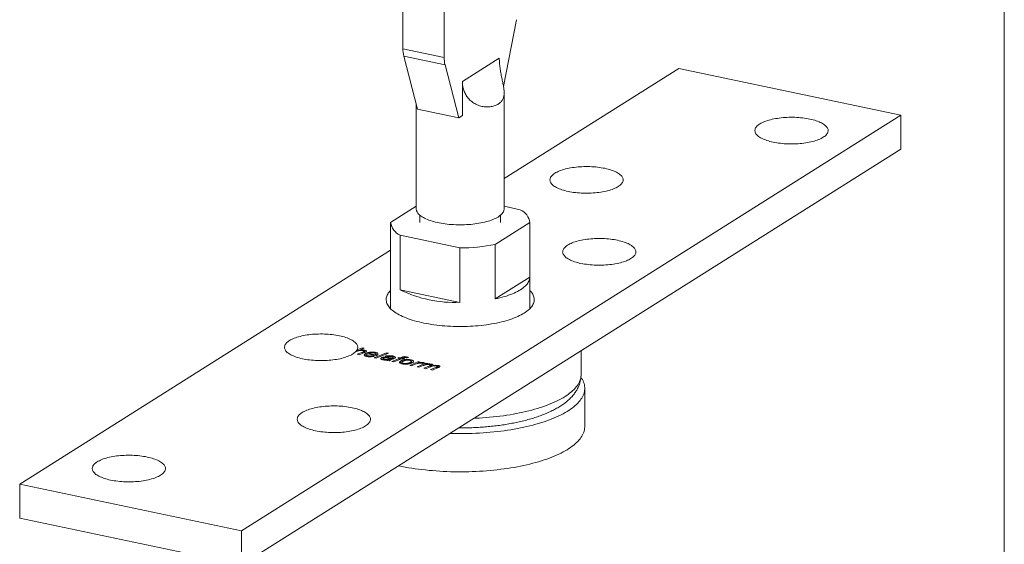
# Model space of a CAD drawing. Units: millimetres. Extents: x 10 to 410, y 10 to 287.
# Drawn here: x 276 to 410, y 104 to 176 of the extents above; entities that cross this region are included whole.
import ezdxf

# ---------------------------------------------------------------- set-up
doc = ezdxf.new("R2010")
doc.units = ezdxf.units.MM

msp = doc.modelspace()

# ---------------------------------------------------------------- linework, layer by layer
at = {"color": 7, "linetype": 'Continuous', "lineweight": 15}
for p, q in [((410, 287), (410, 10)), ((327.88, 202.19), (327.88, 171.82)), ((333.51, 201), (333.51, 170.64)), ((341.61, 166.7), (343.4, 175.8)), ((327.88, 171.82), (333.51, 170.64)), ((333.63, 169.64), (328, 170.82)), ((328, 170.82), (329.88, 163.58)), ((333.63, 169.64), (335.51, 162.4)), ((335.99, 167.36), (341.03, 170.54)), ((365.54, 169.15), (341.7, 154.11)), ((395.85, 162.78), (365.54, 169.15)), ((335.99, 162.7), (335.99, 167.36)), ((341.7, 149.98), (341.7, 165.85)), ((329.7, 164.29), (329.7, 149.98)), ((305.85, 106.04), (395.85, 162.78)), ((332.7, 162.99), (329.88, 163.58)), ((335.51, 162.4), (332.7, 162.99)), ((335.51, 162.4), (335.99, 162.7)), ((395.85, 162.78), (395.85, 158.12)), ((305.85, 101.38), (395.85, 158.12)), ((329.7, 150.34), (326.2, 148.13)), ((343.9, 149.86), (341.7, 150.32)), ((326.2, 148.12), (326.2, 136.34)), ((330.2, 149.11), (330.2, 148.12)), ((345.2, 148.1), (340.49, 145.13)), ((341.2, 148.12), (341.2, 149.11)), ((345.2, 136.34), (345.2, 148.12)), ((345.2, 148.1), (345.2, 140.65)), ((327.49, 146.37), (327.49, 138.92)), ((335.65, 144.66), (327.49, 146.37)), ((326.2, 144.34), (275.54, 112.41)), ((335.65, 144.66), (335.65, 137.21)), ((340.49, 145.13), (340.49, 137.68)), ((345.2, 140.65), (340.49, 137.68)), ((335.65, 137.21), (327.49, 138.92)), ((321.44, 130.5), (321.61, 130.73)), ((321.61, 130.73), (322.31, 131.02)), ((321.64, 130.13), (322.37, 130.43)), ((322.58, 130.97), (321.94, 130.7)), ((321.94, 130.64), (321.94, 130.7)), ((322.31, 131.02), (322.58, 130.97)), ((322.31, 130.86), (322.31, 131.02)), ((322.56, 130.34), (322.56, 130.52)), ((322.58, 130.36), (322.58, 130.55)), ((322.63, 130.38), (322.63, 130.69)), ((352.2, 127.35), (352.2, 130.6)), ((321.91, 130.07), (321.64, 130.13)), ((322.62, 130.37), (321.91, 130.07)), ((322.72, 129.91), (322.72, 130.2)), ((322.9, 130.03), (322.9, 129.85)), ((324.2, 129.94), (323.05, 130.17)), ((323.09, 129.81), (323.09, 129.91)), ((323.21, 130.24), (324.08, 130.06)), ((323.21, 130.14), (323.21, 130.24)), ((323.76, 129.94), (324.01, 129.88)), ((323.76, 129.82), (323.76, 129.94)), ((323.96, 129.63), (325.62, 130.33)), ((324.23, 129.58), (323.96, 129.63)), ((324.08, 129.96), (324.08, 130.06)), ((324.1, 130.27), (324.1, 130.38)), ((324.12, 129.95), (324.12, 130.08)), ((324.2, 129.94), (324.2, 130.18)), ((325.89, 130.27), (324.23, 129.58)), ((324.91, 129.45), (324.91, 129.64)), ((325.14, 129.53), (325.14, 129.37)), ((325.34, 129.34), (325.34, 129.43)), ((325.72, 129.8), (325.46, 129.86)), ((325.62, 130.33), (325.89, 130.27)), ((325.62, 130.16), (325.62, 130.33)), ((326, 129.21), (325.73, 129.27)), ((325.81, 129.25), (325.81, 129.34)), ((326.25, 129.37), (326.25, 129.54)), ((326.61, 129.52), (326.3, 129.4)), ((326.35, 129.13), (327.4, 129.57)), ((326.62, 129.08), (326.35, 129.13)), ((326.39, 129.43), (326.39, 129.6)), ((326.44, 129.78), (326.44, 129.89)), ((326.52, 129.49), (326.52, 129.66)), ((326.55, 129.5), (326.55, 129.7)), ((327.66, 129.51), (326.62, 129.08)), ((326.83, 129.64), (326.83, 129.74)), ((327.16, 129.62), (327.32, 129.68)), ((327.4, 129.57), (327.16, 129.62)), ((327.32, 129.68), (327.55, 129.63)), ((327.32, 129.58), (327.32, 129.68)), ((327.4, 129.4), (327.4, 129.57)), ((327.53, 128.91), (327.53, 129.17)), ((327.55, 129.63), (327.73, 129.71)), ((327.55, 129.47), (327.55, 129.63)), ((327.96, 129.45), (327.66, 129.51)), ((327.95, 129.63), (327.82, 129.58)), ((327.82, 129.58), (328.12, 129.52)), ((327.82, 129.48), (327.82, 129.58)), ((328.12, 129.52), (327.96, 129.45)), ((328.22, 129.28), (328.22, 129.39)), ((328.38, 129.65), (328.38, 129.77)), ((328.65, 129.69), (328.47, 129.62)), ((328.81, 128.61), (330.02, 129.12)), ((328.94, 129.25), (328.94, 129.36)), ((329.03, 128.91), (329.03, 129.16)), ((330.02, 129.12), (330.25, 129.07)), ((330.02, 128.97), (330.02, 129.12)), ((327.71, 129.02), (327.71, 128.84)), ((327.93, 128.79), (327.93, 128.89)), ((328.74, 128.82), (328.74, 128.96)), ((329.06, 128.56), (328.81, 128.61)), ((328.94, 128.88), (328.94, 129.05)), ((329.55, 128.76), (329.06, 128.56)), ((329.81, 128.4), (331.01, 128.91)), ((330.07, 128.35), (329.81, 128.4)), ((330.25, 129.07), (330.01, 128.97)), ((330.01, 128.91), (330.01, 128.97)), ((330.64, 128.59), (330.07, 128.35)), ((330.84, 128.94), (330.59, 128.87)), ((330.68, 128.89), (330.68, 129)), ((330.73, 128.22), (331.54, 128.56)), ((330.99, 128.16), (330.73, 128.22)), ((331.58, 128.41), (330.99, 128.16)), ((331.01, 128.91), (331.28, 128.85)), ((331.01, 128.7), (331.01, 128.91)), ((331.28, 128.85), (331.08, 128.77)), ((331.08, 128.71), (331.08, 128.77)), ((331.65, 128.43), (331.65, 128.61)), ((331.65, 128.03), (332.45, 128.36)), ((331.92, 127.97), (331.65, 128.03)), ((331.68, 128.45), (331.68, 128.64)), ((331.77, 128.48), (331.77, 128.77)), ((332.69, 128.3), (331.92, 127.97)), ((331.98, 128.52), (331.98, 128.59)), ((332.58, 128.25), (332.58, 128.42)), ((332.6, 128.26), (332.6, 128.46)), ((332.67, 128.29), (332.67, 128.59)), ((352.7, 120.27), (352.7, 125.48)), ((275.54, 112.41), (275.54, 107.75)), ((275.54, 112.41), (305.85, 106.04)), ((275.54, 107.75), (305.85, 101.38)), ((305.85, 106.04), (305.85, 101.38))]:
    msp.add_line(p, q, dxfattribs=at)
at = {"color": 8, "linetype": 'Continuous', "lineweight": 15}
for p, q in [((322.37, 130.27), (322.37, 130.43)), ((325.64, 129.62), (325.64, 129.72)), ((327.73, 129.5), (327.73, 129.71)), ((331.54, 128.39), (331.54, 128.56)), ((332.45, 128.19), (332.45, 128.36))]:
    msp.add_line(p, q, dxfattribs=at)
at = {"color": 7, "linetype": 'Continuous', "lineweight": 15, "flags": 128}
for points in [[(378.44, 159.08), (378.68, 159.03), (378.93, 158.99), (379.18, 158.95), (379.43, 158.92), (379.69, 158.89), (379.96, 158.87), (380.22, 158.86), (380.49, 158.84), (380.76, 158.84), (381.03, 158.84), (381.3, 158.84), (381.57, 158.85), (381.84, 158.87), (382.11, 158.89), (382.37, 158.91), (382.63, 158.94), (382.88, 158.98), (383.12, 159.02), (383.37, 159.06), (383.6, 159.11), (383.82, 159.17), (384.04, 159.23), (384.25, 159.29), (384.45, 159.36), (384.64, 159.43), (384.81, 159.5), (384.98, 159.58), (385.13, 159.66), (385.27, 159.75), (385.4, 159.83), (385.52, 159.92), (385.62, 160.01), (385.71, 160.11), (385.78, 160.2), (385.85, 160.3), (385.89, 160.39), (385.92, 160.49), (385.94, 160.59), (385.94, 160.69), (385.93, 160.79), (385.9, 160.89), (385.86, 160.98), (385.81, 161.08), (385.74, 161.17), (385.65, 161.27), (385.55, 161.36), (385.44, 161.45), (385.32, 161.54), (385.18, 161.62), (385.03, 161.7), (384.87, 161.78), (384.7, 161.86), (384.51, 161.93), (384.32, 162), (384.11, 162.06), (383.9, 162.12), (383.67, 162.18), (383.44, 162.23), (383.21, 162.28), (382.96, 162.32), (382.71, 162.36), (382.45, 162.39), (382.19, 162.42), (381.93, 162.44), (381.66, 162.46), (381.39, 162.47), (381.12, 162.47), (380.85, 162.48), (380.58, 162.47), (380.31, 162.46), (380.05, 162.45), (379.78, 162.43), (379.52, 162.4), (379.26, 162.37), (379.01, 162.33), (378.76, 162.29), (378.52, 162.25), (378.29, 162.2), (378.06, 162.14), (377.85, 162.08), (377.64, 162.02), (377.44, 161.95), (377.25, 161.88), (377.08, 161.81), (376.91, 161.73), (376.76, 161.65), (376.61, 161.57), (376.48, 161.48), (376.37, 161.39), (376.27, 161.3), (376.18, 161.21), (376.1, 161.11), (376.04, 161.02), (376, 160.92), (375.96, 160.82), (375.95, 160.72), (375.94, 160.62), (375.96, 160.52), (375.98, 160.43), (376.02, 160.33), (376.08, 160.23), (376.15, 160.14), (376.24, 160.04), (376.33, 159.95), (376.44, 159.86), (376.57, 159.77), (376.71, 159.69), (376.86, 159.61), (377.02, 159.53), (377.19, 159.45), (377.38, 159.38), (377.57, 159.31), (377.78, 159.25), (377.99, 159.19), (378.21, 159.13), (378.44, 159.08)], [(357.28, 153.02), (357.41, 153.11), (357.53, 153.2), (357.63, 153.29), (357.72, 153.38), (357.79, 153.47), (357.86, 153.57), (357.9, 153.67), (357.93, 153.77), (357.95, 153.86), (357.95, 153.96), (357.94, 154.06), (357.91, 154.16), (357.87, 154.26), (357.82, 154.35), (357.75, 154.45), (357.66, 154.54), (357.56, 154.63), (357.45, 154.72), (357.33, 154.81), (357.19, 154.9), (357.04, 154.98), (356.88, 155.06), (356.71, 155.13), (356.52, 155.2), (356.33, 155.27), (356.12, 155.34), (355.91, 155.4), (355.68, 155.45), (355.45, 155.51), (355.22, 155.55), (354.97, 155.59), (354.72, 155.63), (354.46, 155.66), (354.2, 155.69), (353.94, 155.71), (353.67, 155.73), (353.4, 155.74), (353.13, 155.75), (352.86, 155.75), (352.59, 155.74), (352.32, 155.73), (352.06, 155.72), (351.79, 155.7), (351.53, 155.67), (351.27, 155.64), (351.02, 155.61), (350.77, 155.57), (350.53, 155.52), (350.3, 155.47), (350.07, 155.42), (349.86, 155.36), (349.65, 155.3), (349.45, 155.23), (349.26, 155.16), (349.08, 155.08), (348.92, 155), (348.76, 154.92), (348.62, 154.84), (348.49, 154.75), (348.38, 154.66), (348.28, 154.57), (348.19, 154.48), (348.11, 154.38), (348.05, 154.29), (348.01, 154.19), (347.97, 154.09), (347.96, 154), (347.95, 153.9), (347.97, 153.8), (347.99, 153.7), (348.03, 153.6), (348.09, 153.51), (348.16, 153.41), (348.24, 153.32), (348.34, 153.23), (348.45, 153.14), (348.58, 153.05), (348.72, 152.96), (348.87, 152.88), (349.03, 152.8), (349.2, 152.73), (349.39, 152.65), (349.58, 152.59), (349.79, 152.52), (350, 152.46), (350.22, 152.41), (350.45, 152.35), (350.69, 152.31), (350.94, 152.26), (351.19, 152.23), (351.44, 152.19), (351.7, 152.17), (351.97, 152.15), (352.23, 152.13), (352.5, 152.12), (352.77, 152.11), (353.04, 152.11), (353.31, 152.11), (353.58, 152.12), (353.85, 152.14), (354.12, 152.16), (354.38, 152.19), (354.64, 152.22), (354.89, 152.25), (355.13, 152.29), (355.37, 152.34), (355.61, 152.39), (355.83, 152.44), (356.05, 152.5), (356.26, 152.56), (356.46, 152.63), (356.64, 152.7), (356.82, 152.78), (356.99, 152.85), (357.14, 152.94), (357.28, 153.02)], [(341.7, 149.98), (341.69, 149.89), (341.67, 149.78), (341.64, 149.67), (341.59, 149.57), (341.53, 149.46), (341.45, 149.36), (341.36, 149.26), (341.25, 149.15), (341.13, 149.06), (341, 148.96), (340.86, 148.86), (340.7, 148.77), (340.53, 148.68), (340.35, 148.6), (340.15, 148.52), (339.95, 148.44), (339.74, 148.36), (339.51, 148.29), (339.28, 148.23), (339.03, 148.16), (338.78, 148.11), (338.53, 148.05), (338.26, 148.01), (337.99, 147.96), (337.71, 147.92), (337.43, 147.89), (337.14, 147.86), (336.85, 147.84), (336.56, 147.82), (336.27, 147.81), (335.97, 147.8), (335.67, 147.8), (335.38, 147.8), (335.08, 147.81), (334.79, 147.82), (334.49, 147.84), (334.21, 147.86), (333.92, 147.89), (333.64, 147.93), (333.36, 147.97), (333.09, 148.01), (332.83, 148.06), (332.57, 148.12), (332.32, 148.17), (332.08, 148.24), (331.85, 148.31), (331.63, 148.38), (331.41, 148.45), (331.21, 148.53), (331.02, 148.61), (330.84, 148.7), (330.67, 148.79), (330.51, 148.88), (330.37, 148.97), (330.24, 149.07), (330.12, 149.17), (330.02, 149.27), (329.93, 149.38), (329.86, 149.48), (329.8, 149.59), (329.75, 149.69), (329.72, 149.8), (329.7, 149.91), (329.7, 149.98)], [(352.19, 142.53), (352.43, 142.48), (352.68, 142.44), (352.93, 142.41), (353.18, 142.37), (353.44, 142.35), (353.71, 142.32), (353.97, 142.31), (354.24, 142.3), (354.51, 142.29), (354.78, 142.29), (355.05, 142.29), (355.32, 142.3), (355.59, 142.32), (355.86, 142.34), (356.12, 142.36), (356.38, 142.39), (356.63, 142.43), (356.87, 142.47), (357.12, 142.52), (357.35, 142.57), (357.57, 142.62), (357.79, 142.68), (358, 142.74), (358.2, 142.81), (358.39, 142.88), (358.56, 142.95), (358.73, 143.03), (358.88, 143.11), (359.02, 143.2), (359.15, 143.28), (359.27, 143.37), (359.37, 143.46), (359.46, 143.56), (359.53, 143.65), (359.6, 143.75), (359.64, 143.85), (359.67, 143.94), (359.69, 144.04), (359.69, 144.14), (359.68, 144.24), (359.65, 144.34), (359.61, 144.43), (359.56, 144.53), (359.49, 144.63), (359.4, 144.72), (359.3, 144.81), (359.19, 144.9), (359.07, 144.99), (358.93, 145.07), (358.78, 145.16), (358.62, 145.23), (358.45, 145.31), (358.26, 145.38), (358.07, 145.45), (357.86, 145.52), (357.65, 145.58), (357.42, 145.63), (357.19, 145.68), (356.96, 145.73), (356.71, 145.77), (356.46, 145.81), (356.2, 145.84), (355.94, 145.87), (355.68, 145.89), (355.41, 145.91), (355.14, 145.92), (354.87, 145.93), (354.6, 145.93), (354.33, 145.92), (354.06, 145.91), (353.8, 145.9), (353.53, 145.88), (353.27, 145.85), (353.01, 145.82), (352.76, 145.79), (352.51, 145.75), (352.27, 145.7), (352.04, 145.65), (351.81, 145.6), (351.6, 145.54), (351.39, 145.47), (351.19, 145.41), (351, 145.34), (350.83, 145.26), (350.66, 145.18), (350.51, 145.1), (350.36, 145.02), (350.23, 144.93), (350.12, 144.84), (350.02, 144.75), (349.93, 144.66), (349.85, 144.56), (349.79, 144.47), (349.75, 144.37), (349.71, 144.27), (349.7, 144.17), (349.69, 144.07), (349.71, 143.98), (349.73, 143.88), (349.77, 143.78), (349.83, 143.68), (349.9, 143.59), (349.99, 143.5), (350.08, 143.4), (350.19, 143.31), (350.32, 143.23), (350.46, 143.14), (350.61, 143.06), (350.77, 142.98), (350.94, 142.9), (351.13, 142.83), (351.32, 142.76), (351.53, 142.7), (351.74, 142.64), (351.96, 142.58), (352.19, 142.53)], [(340.49, 137.68), (340.81, 137.75), (341.13, 137.83), (341.43, 137.91), (341.73, 137.99), (342.02, 138.08), (342.3, 138.18), (342.56, 138.28), (342.82, 138.38), (343.07, 138.48), (343.3, 138.59), (343.52, 138.7), (343.73, 138.82), (343.93, 138.94), (344.11, 139.06), (344.28, 139.18), (344.43, 139.31), (344.58, 139.43), (344.7, 139.56), (344.82, 139.7), (344.92, 139.83), (345, 139.96), (345.07, 140.1), (345.12, 140.24), (345.16, 140.37), (345.19, 140.51), (345.2, 140.65)], [(326.2, 138.84), (326.09, 138.73), (325.98, 138.59), (325.88, 138.46), (325.8, 138.32), (325.73, 138.18), (325.68, 138.05), (325.64, 137.91), (325.61, 137.77), (325.6, 137.63), (325.6, 137.49), (325.62, 137.35), (325.65, 137.21), (325.7, 137.07), (325.76, 136.93), (325.84, 136.79), (325.93, 136.66), (326.04, 136.52), (326.15, 136.39), (326.29, 136.26), (326.43, 136.13), (326.59, 136), (326.77, 135.88), (326.95, 135.75), (327.15, 135.63), (327.36, 135.52), (327.58, 135.4), (327.82, 135.29), (328.07, 135.18), (328.32, 135.08), (328.59, 134.98), (328.87, 134.88), (329.16, 134.79), (329.46, 134.7), (329.76, 134.62), (330.08, 134.54), (330.4, 134.46), (330.73, 134.39), (331.07, 134.32), (331.42, 134.26), (331.77, 134.21), (332.12, 134.15), (332.49, 134.11), (332.85, 134.07), (333.22, 134.03), (333.6, 134), (333.98, 133.97), (334.36, 133.95), (334.74, 133.93), (335.12, 133.92), (335.51, 133.92), (335.89, 133.92), (336.28, 133.92), (336.66, 133.93), (337.04, 133.95), (337.42, 133.97), (337.8, 134), (338.17, 134.03), (338.54, 134.07), (338.91, 134.11), (339.27, 134.15), (339.63, 134.21), (339.98, 134.26), (340.33, 134.32), (340.66, 134.39), (341, 134.46), (341.32, 134.54), (341.64, 134.62), (341.94, 134.7), (342.24, 134.79), (342.53, 134.88), (342.81, 134.98), (343.07, 135.08), (343.33, 135.18), (343.58, 135.29), (343.81, 135.4), (344.04, 135.52), (344.25, 135.63), (344.45, 135.75)], [(344.45, 135.75), (344.63, 135.88), (344.8, 136), (344.96, 136.13), (345.11, 136.26), (345.24, 136.39), (345.36, 136.52), (345.47, 136.66), (345.56, 136.79), (345.63, 136.93), (345.7, 137.07), (345.74, 137.21), (345.78, 137.35), (345.79, 137.49), (345.8, 137.63), (345.79, 137.77), (345.76, 137.91), (345.72, 138.05), (345.67, 138.18), (345.6, 138.32), (345.51, 138.46), (345.42, 138.59), (345.3, 138.73), (345.2, 138.84)], [(321.61, 130.73), (321.66, 130.83), (321.69, 130.93), (321.7, 131.02), (321.7, 131.12), (321.69, 131.22), (321.66, 131.32), (321.62, 131.41), (321.56, 131.51), (321.49, 131.6), (321.4, 131.7), (321.3, 131.79), (321.19, 131.88), (321.07, 131.97), (320.93, 132.05), (320.78, 132.13), (320.62, 132.21), (320.44, 132.28), (320.26, 132.36), (320.07, 132.42), (319.86, 132.49), (319.65, 132.55), (319.43, 132.6), (319.2, 132.65), (318.96, 132.7), (318.71, 132.74), (318.46, 132.78), (318.21, 132.81), (317.95, 132.84), (317.69, 132.86), (317.42, 132.88), (317.15, 132.89), (316.89, 132.9), (316.62, 132.9), (316.35, 132.89), (316.08, 132.88), (315.81, 132.87), (315.55, 132.85), (315.29, 132.82), (315.03, 132.79), (314.78, 132.76), (314.53, 132.72), (314.29, 132.67), (314.06, 132.62), (313.84, 132.57), (313.62, 132.51), (313.41, 132.45), (313.21, 132.38), (313.03, 132.31), (312.85, 132.24), (312.68, 132.16), (312.53, 132.08), (312.39, 131.99), (312.26, 131.91), (312.14, 131.82), (312.04, 131.73), (311.95, 131.64), (311.87, 131.54), (311.81, 131.45), (311.76, 131.35), (311.73, 131.25), (311.71, 131.16), (311.7, 131.06), (311.71, 130.96), (311.74, 130.86), (311.78, 130.76), (311.83, 130.67), (311.9, 130.57), (311.98, 130.48), (312.08, 130.39), (312.18, 130.3), (312.31, 130.21), (312.44, 130.13), (312.59, 130.04), (312.75, 129.96), (312.92, 129.89), (313.1, 129.82), (313.29, 129.75), (313.49, 129.68), (313.7, 129.62), (313.92, 129.56), (314.15, 129.51), (314.39, 129.46), (314.63, 129.42), (314.88, 129.38), (315.13, 129.35), (315.39, 129.32), (315.65, 129.3), (315.92, 129.28), (316.18, 129.27), (316.45, 129.26), (316.72, 129.26), (316.99, 129.26), (317.26, 129.27), (317.53, 129.28), (317.79, 129.3), (318.05, 129.32), (318.31, 129.35), (318.56, 129.39), (318.81, 129.43), (319.05, 129.47), (319.29, 129.52), (319.51, 129.57), (319.73, 129.63), (319.94, 129.69), (320.14, 129.76), (320.33, 129.83), (320.51, 129.9), (320.68, 129.98), (320.84, 130.06), (320.99, 130.14), (321.12, 130.22), (321.24, 130.31), (321.35, 130.4), (321.44, 130.49)], [(334.3, 119.32), (334.37, 119.32), (334.87, 119.3), (335.37, 119.3), (335.86, 119.3), (336.36, 119.3), (336.86, 119.31), (337.35, 119.33), (337.85, 119.35), (338.34, 119.37), (338.83, 119.4), (339.31, 119.44), (339.8, 119.48), (340.28, 119.53), (340.75, 119.58), (341.23, 119.63), (341.69, 119.69), (342.16, 119.76), (342.61, 119.83), (343.06, 119.91), (343.51, 119.99), (343.95, 120.07), (344.38, 120.16), (344.8, 120.26), (345.22, 120.36), (345.62, 120.46), (346.02, 120.57), (346.41, 120.68), (346.79, 120.8), (347.17, 120.92), (347.53, 121.04), (347.88, 121.17), (348.22, 121.3), (348.55, 121.43), (348.87, 121.57), (349.18, 121.71), (349.48, 121.86), (349.76, 122.01), (350.03, 122.16), (350.3, 122.31), (350.54, 122.47), (350.78, 122.63), (351, 122.79), (351.21, 122.95), (351.41, 123.12), (351.59, 123.29), (351.76, 123.46), (351.92, 123.63), (352.06, 123.8), (352.19, 123.98), (352.3, 124.15), (352.4, 124.33), (352.49, 124.51), (352.56, 124.69), (352.61, 124.87), (352.66, 125.05), (352.68, 125.23), (352.7, 125.41), (352.7, 125.59), (352.68, 125.77), (352.65, 125.95), (352.61, 126.13), (352.55, 126.31), (352.47, 126.49), (352.38, 126.67), (352.28, 126.84), (352.18, 127)], [(315.94, 119.68), (316.18, 119.63), (316.43, 119.59), (316.68, 119.55), (316.93, 119.52), (317.19, 119.49), (317.46, 119.47), (317.72, 119.45), (317.99, 119.44), (318.26, 119.44), (318.53, 119.44), (318.8, 119.44), (319.07, 119.45), (319.34, 119.46), (319.61, 119.49), (319.87, 119.51), (320.13, 119.54), (320.38, 119.58), (320.62, 119.62), (320.87, 119.66), (321.1, 119.71), (321.32, 119.77), (321.54, 119.83), (321.75, 119.89), (321.95, 119.96), (322.14, 120.03), (322.31, 120.1), (322.48, 120.18), (322.63, 120.26), (322.77, 120.35), (322.9, 120.43), (323.02, 120.52), (323.12, 120.61), (323.21, 120.71), (323.28, 120.8), (323.35, 120.9), (323.39, 120.99), (323.42, 121.09), (323.44, 121.19), (323.44, 121.29), (323.43, 121.39), (323.4, 121.48), (323.36, 121.58), (323.31, 121.68), (323.24, 121.77), (323.15, 121.87), (323.05, 121.96), (322.94, 122.05), (322.82, 122.14), (322.68, 122.22), (322.53, 122.3), (322.37, 122.38), (322.2, 122.46), (322.01, 122.53), (321.82, 122.6), (321.61, 122.66), (321.4, 122.72), (321.17, 122.78), (320.94, 122.83), (320.71, 122.88), (320.46, 122.92), (320.21, 122.96), (319.95, 122.99), (319.69, 123.02), (319.43, 123.04), (319.16, 123.06), (318.89, 123.07), (318.62, 123.07), (318.35, 123.07), (318.08, 123.07), (317.81, 123.06), (317.55, 123.05), (317.28, 123.02), (317.02, 123), (316.76, 122.97), (316.51, 122.93), (316.26, 122.89), (316.02, 122.85), (315.79, 122.8), (315.56, 122.74), (315.35, 122.68), (315.14, 122.62), (314.94, 122.55), (314.75, 122.48), (314.58, 122.41), (314.41, 122.33), (314.26, 122.25), (314.11, 122.16), (313.98, 122.08), (313.87, 121.99), (313.77, 121.9), (313.68, 121.8), (313.6, 121.71), (313.54, 121.61), (313.5, 121.52), (313.46, 121.42), (313.45, 121.32), (313.44, 121.22), (313.46, 121.12), (313.48, 121.03), (313.52, 120.93), (313.58, 120.83), (313.65, 120.74), (313.74, 120.64), (313.83, 120.55), (313.94, 120.46), (314.07, 120.37), (314.21, 120.29), (314.36, 120.21), (314.52, 120.13), (314.69, 120.05), (314.88, 119.98), (315.07, 119.91), (315.28, 119.85), (315.49, 119.79), (315.71, 119.73), (315.94, 119.68)], [(327.28, 114.89), (327.31, 114.89), (327.74, 114.8), (328.18, 114.72), (328.63, 114.64), (329.09, 114.57), (329.55, 114.5), (330.01, 114.44), (330.48, 114.38), (330.96, 114.33), (331.44, 114.28), (331.92, 114.24), (332.41, 114.2), (332.9, 114.17), (333.39, 114.14), (333.88, 114.12), (334.37, 114.1), (334.87, 114.09), (335.37, 114.08), (335.86, 114.08), (336.36, 114.09), (336.86, 114.09), (337.35, 114.11), (337.85, 114.13), (338.34, 114.16), (338.83, 114.19), (339.31, 114.22), (339.8, 114.26), (340.28, 114.31), (340.75, 114.36), (341.23, 114.42), (341.69, 114.48), (342.16, 114.54), (342.61, 114.62), (343.06, 114.69), (343.51, 114.77), (343.95, 114.86), (344.38, 114.95), (344.8, 115.04), (345.22, 115.14), (345.62, 115.24), (346.02, 115.35), (346.41, 115.46), (346.79, 115.58), (347.17, 115.7), (347.53, 115.82), (347.88, 115.95), (348.22, 116.08), (348.55, 116.22), (348.87, 116.36), (349.18, 116.5), (349.48, 116.64), (349.76, 116.79), (350.03, 116.94), (350.3, 117.1), (350.54, 117.25), (350.78, 117.41), (351, 117.57), (351.21, 117.74), (351.41, 117.9), (351.59, 118.07), (351.76, 118.24), (351.92, 118.41), (352.06, 118.59), (352.19, 118.76), (352.3, 118.94), (352.4, 119.11), (352.49, 119.29), (352.56, 119.47), (352.61, 119.65), (352.66, 119.83), (352.68, 120.01), (352.7, 120.19), (352.7, 120.27)], [(294.78, 113.62), (294.91, 113.71), (295.03, 113.79), (295.13, 113.89), (295.22, 113.98), (295.29, 114.07), (295.36, 114.17), (295.4, 114.27), (295.43, 114.36), (295.45, 114.46), (295.45, 114.56), (295.44, 114.66), (295.41, 114.76), (295.37, 114.86), (295.32, 114.95), (295.25, 115.05), (295.16, 115.14), (295.06, 115.23), (294.95, 115.32), (294.83, 115.41), (294.69, 115.49), (294.54, 115.58), (294.38, 115.66), (294.21, 115.73), (294.02, 115.8), (293.83, 115.87), (293.62, 115.94), (293.41, 116), (293.18, 116.05), (292.95, 116.1), (292.72, 116.15), (292.47, 116.19), (292.22, 116.23), (291.96, 116.26), (291.7, 116.29), (291.44, 116.31), (291.17, 116.33), (290.9, 116.34), (290.63, 116.35), (290.36, 116.35), (290.09, 116.34), (289.82, 116.33), (289.56, 116.32), (289.29, 116.3), (289.03, 116.27), (288.77, 116.24), (288.52, 116.21), (288.27, 116.17), (288.03, 116.12), (287.8, 116.07), (287.57, 116.02), (287.36, 115.96), (287.15, 115.89), (286.95, 115.83), (286.76, 115.76), (286.58, 115.68), (286.42, 115.6), (286.26, 115.52), (286.12, 115.44), (285.99, 115.35), (285.88, 115.26), (285.78, 115.17), (285.69, 115.08), (285.61, 114.98), (285.55, 114.89), (285.51, 114.79), (285.47, 114.69), (285.46, 114.59), (285.45, 114.5), (285.47, 114.4), (285.49, 114.3), (285.53, 114.2), (285.59, 114.11), (285.66, 114.01), (285.74, 113.92), (285.84, 113.82), (285.95, 113.73), (286.08, 113.65), (286.22, 113.56), (286.37, 113.48), (286.53, 113.4), (286.7, 113.33), (286.89, 113.25), (287.08, 113.18), (287.29, 113.12), (287.5, 113.06), (287.72, 113), (287.95, 112.95), (288.19, 112.91), (288.44, 112.86), (288.69, 112.83), (288.94, 112.79), (289.2, 112.77), (289.47, 112.74), (289.73, 112.73), (290, 112.72), (290.27, 112.71), (290.54, 112.71), (290.81, 112.71), (291.08, 112.72), (291.35, 112.74), (291.62, 112.76), (291.88, 112.78), (292.14, 112.81), (292.39, 112.85), (292.63, 112.89), (292.87, 112.94), (293.11, 112.99), (293.33, 113.04), (293.55, 113.1), (293.76, 113.16), (293.96, 113.23), (294.14, 113.3), (294.32, 113.38), (294.49, 113.45), (294.64, 113.53), (294.78, 113.62)]]:
    msp.add_lwpolyline(points, dxfattribs=at)
at = {"color": 8, "linetype": 'Continuous', "lineweight": 15, "flags": 128}
msp.add_lwpolyline([(337.58, 121.38), (337.79, 121.39), (338.27, 121.41), (338.76, 121.45), (339.24, 121.48), (339.72, 121.52), (340.19, 121.57), (340.66, 121.62), (341.13, 121.68), (341.59, 121.74), (342.05, 121.8), (342.5, 121.87), (342.94, 121.95), (343.38, 122.03), (343.81, 122.12), (344.24, 122.21), (344.65, 122.3), (345.06, 122.4), (345.46, 122.51), (345.85, 122.61), (346.24, 122.73), (346.61, 122.84), (346.97, 122.96), (347.33, 123.09), (347.67, 123.21), (348, 123.35), (348.32, 123.48), (348.63, 123.62), (348.93, 123.76), (349.22, 123.91), (349.5, 124.05), (349.76, 124.2), (350.01, 124.36), (350.25, 124.52), (350.47, 124.67), (350.69, 124.84), (350.89, 125), (351.07, 125.16), (351.24, 125.33), (351.4, 125.5), (351.54, 125.67), (351.67, 125.84), (351.79, 126.02), (351.89, 126.19), (351.98, 126.37), (352.05, 126.55), (352.11, 126.72), (352.15, 126.9), (352.18, 127.08), (352.2, 127.26), (352.2, 127.35)], dxfattribs=at)
at = {"color": 7, "linetype": 'Continuous', "lineweight": 15}
for centre, radius, start, end in [((331.9, 171.78), 4.02, 179.364, 193.7743), ((337.53, 170.59), 4.02, 179.364, 193.7743), ((342.95, 147.8), 2.27, 7.593, 65.1269), ((328.45, 148.43), 2.27, 187.593, 245.1269), ((335.81, 168.03), 23.38, 269.6055, 281.5349), ((334.91, 153.96), 16.76, 243.7353, 272.5299)]:
    msp.add_arc(centre, radius, start, end, dxfattribs=at)
for points, knots in [([(341.03, 170.54), (341.04, 170.43), (341.04, 170.22), (341.06, 169.88), (341.09, 169.54), (341.13, 169.2), (341.19, 168.86), (341.25, 168.52), (341.31, 168.18), (341.38, 167.85), (341.45, 167.53), (341.51, 167.22), (341.57, 166.93), (341.62, 166.65), (341.66, 166.38), (341.69, 166.13), (341.7, 165.9), (341.7, 165.67), (341.67, 165.45), (341.63, 165.25), (341.56, 165.05), (341.47, 164.87), (341.35, 164.69), (341.2, 164.52), (341.03, 164.37), (340.82, 164.24), (340.59, 164.12), (340.34, 164.03), (340.07, 163.96), (339.78, 163.91), (339.48, 163.89), (339.16, 163.89), (338.83, 163.93), (338.5, 164), (338.17, 164.11), (337.85, 164.25), (337.56, 164.42), (337.29, 164.61), (337.03, 164.83), (336.81, 165.07), (336.61, 165.33), (336.45, 165.59), (336.31, 165.87), (336.19, 166.15), (336.1, 166.45), (336.04, 166.74), (336, 167.05), (335.99, 167.26), (335.99, 167.36)], [0, 0, 0, 0, 0.020358, 0.040716, 0.061647, 0.082577, 0.102941, 0.123304, 0.144286, 0.165268, 0.185153, 0.205037, 0.225519, 0.246002, 0.265605, 0.28521, 0.305303, 0.325399, 0.3466, 0.367803, 0.389481, 0.411159, 0.435279, 0.459399, 0.484109, 0.50882, 0.533954, 0.559246, 0.583238, 0.607228, 0.631853, 0.656477, 0.680495, 0.704512, 0.729386, 0.754258, 0.775862, 0.797465, 0.819837, 0.842208, 0.861827, 0.881446, 0.90162, 0.921794, 0.941101, 0.960409, 0.980204, 1, 1, 1, 1]), ([(322.45, 130.62), (322.4, 130.63), (322.3, 130.65), (322.13, 130.65), (321.97, 130.65), (321.81, 130.62), (321.68, 130.58), (321.55, 130.54), (321.48, 130.51), (321.44, 130.49)], [0, 0, 0, 0, 0.139896, 0.279806, 0.419678, 0.559598, 0.706301, 0.853141, 1, 1, 1, 1]), ([(321.94, 130.7), (322.01, 130.71), (322.14, 130.72), (322.32, 130.72), (322.49, 130.71), (322.59, 130.7), (322.63, 130.69)], [0, 0, 0, 0, 0.280246, 0.560205, 0.780113, 1, 1, 1, 1]), ([(322.37, 130.43), (322.41, 130.45), (322.47, 130.47), (322.53, 130.5), (322.56, 130.52)], [0, 0, 0, 0, 0.560183, 1, 1, 1, 1]), ([(322.56, 130.52), (322.57, 130.52), (322.59, 130.54), (322.59, 130.56), (322.56, 130.59), (322.51, 130.61), (322.47, 130.62), (322.45, 130.62)], [0, 0, 0, 0, 0.1867725, 0.3733211, 0.5597054, 0.7795699, 1, 1, 1, 1]), ([(322.83, 130.47), (322.82, 130.46), (322.78, 130.44), (322.71, 130.41), (322.65, 130.38), (322.62, 130.37)], [0, 0, 0, 0, 0.2798965, 0.5599291, 1, 1, 1, 1]), ([(322.63, 130.69), (322.67, 130.68), (322.75, 130.66), (322.84, 130.63), (322.89, 130.59), (322.9, 130.54), (322.88, 130.5), (322.85, 130.48), (322.83, 130.47)], [0, 0, 0, 0, 0.186898, 0.373532, 0.559837, 0.706524, 0.853164, 1, 1, 1, 1]), ([(322.97, 129.83), (322.92, 129.84), (322.83, 129.86), (322.72, 129.91), (322.64, 129.96), (322.6, 130.02), (322.6, 130.08), (322.65, 130.14), (322.7, 130.18), (322.72, 130.2)], [0, 0, 0, 0, 0.140044, 0.28007, 0.420013, 0.559876, 0.706506, 0.853235, 1, 1, 1, 1]), ([(322.72, 130.2), (322.76, 130.22), (322.85, 130.27), (323.01, 130.33), (323.2, 130.37), (323.39, 130.41), (323.58, 130.42), (323.76, 130.42), (323.94, 130.41), (324.05, 130.39), (324.1, 130.38)], [0, 0, 0, 0, 0.14002, 0.28006, 0.4201, 0.560054, 0.67002, 0.780018, 0.890014, 1, 1, 1, 1]), ([(323, 130.14), (322.98, 130.13), (322.93, 130.1), (322.9, 130.05), (322.9, 130), (322.94, 129.96), (323, 129.93), (323.06, 129.92), (323.09, 129.91)], [0, 0, 0, 0, 0.186974, 0.373751, 0.56014, 0.706869, 0.853401, 1, 1, 1, 1]), ([(324.01, 129.88), (323.95, 129.86), (323.85, 129.83), (323.65, 129.8), (323.46, 129.79), (323.28, 129.79), (323.11, 129.8), (323.02, 129.82), (322.97, 129.83)], [0, 0, 0, 0, 0.186377, 0.373055, 0.559785, 0.706505, 0.853226, 1, 1, 1, 1]), ([(323.05, 130.17), (323.04, 130.17), (323.02, 130.16), (323, 130.15), (323, 130.14)], [0, 0, 0, 0, 0.559946, 1, 1, 1, 1]), ([(323.09, 129.91), (323.13, 129.9), (323.21, 129.89), (323.35, 129.88), (323.49, 129.89), (323.63, 129.91), (323.72, 129.93), (323.76, 129.94)], [0, 0, 0, 0, 0.186456, 0.373191, 0.55997, 0.779901, 1, 1, 1, 1]), ([(323.99, 130.3), (323.94, 130.31), (323.84, 130.33), (323.68, 130.33), (323.51, 130.32), (323.35, 130.28), (323.25, 130.25), (323.21, 130.24)], [0, 0, 0, 0, 0.186449, 0.372936, 0.55959, 0.779652, 1, 1, 1, 1]), ([(324.12, 130.08), (324.14, 130.09), (324.18, 130.12), (324.21, 130.17), (324.2, 130.22), (324.15, 130.25), (324.08, 130.28), (324.02, 130.3), (323.99, 130.3)], [0, 0, 0, 0, 0.186955, 0.373624, 0.559911, 0.706592, 0.85319, 1, 1, 1, 1]), ([(324.08, 130.06), (324.09, 130.06), (324.1, 130.07), (324.11, 130.08), (324.12, 130.08)], [0, 0, 0, 0, 0.559997, 1, 1, 1, 1]), ([(324.1, 130.38), (324.15, 130.37), (324.24, 130.35), (324.35, 130.31), (324.43, 130.25), (324.48, 130.2), (324.47, 130.13), (324.43, 130.07), (324.38, 130.04), (324.35, 130.02)], [0, 0, 0, 0, 0.140111, 0.28007, 0.42002, 0.559945, 0.706503, 0.853193, 1, 1, 1, 1]), ([(324.35, 130.02), (324.33, 130), (324.28, 129.97), (324.23, 129.95), (324.2, 129.94)], [0, 0, 0, 0, 0.559876, 1, 1, 1, 1]), ([(325.14, 129.37), (325.1, 129.38), (325.01, 129.4), (324.9, 129.45), (324.85, 129.5), (324.84, 129.55), (324.86, 129.59), (324.9, 129.62), (324.91, 129.64)], [0, 0, 0, 0, 0.186795, 0.373369, 0.559805, 0.706478, 0.853175, 1, 1, 1, 1]), ([(324.91, 129.64), (324.94, 129.65), (325, 129.68), (325.13, 129.72), (325.27, 129.73), (325.4, 129.74), (325.53, 129.73), (325.61, 129.72), (325.64, 129.72)], [0, 0, 0, 0, 0.1865462, 0.3729658, 0.5594611, 0.7062639, 0.8531403, 1, 1, 1, 1]), ([(325.18, 129.58), (325.17, 129.57), (325.14, 129.55), (325.14, 129.52), (325.17, 129.48), (325.24, 129.45), (325.31, 129.44), (325.34, 129.43)], [0, 0, 0, 0, 0.186757, 0.373239, 0.559884, 0.779777, 1, 1, 1, 1]), ([(325.81, 129.34), (325.75, 129.34), (325.62, 129.33), (325.44, 129.33), (325.28, 129.35), (325.19, 129.36), (325.14, 129.37)], [0, 0, 0, 0, 0.280124, 0.559998, 0.779979, 1, 1, 1, 1]), ([(325.88, 129.59), (325.84, 129.6), (325.76, 129.61), (325.64, 129.63), (325.53, 129.64), (325.42, 129.64), (325.32, 129.63), (325.24, 129.61), (325.2, 129.59), (325.18, 129.58)], [0, 0, 0, 0, 0.166952, 0.333881, 0.500707, 0.625661, 0.75037, 0.875198, 1, 1, 1, 1]), ([(325.34, 129.43), (325.38, 129.42), (325.47, 129.41), (325.62, 129.4), (325.77, 129.41), (325.91, 129.43), (326.03, 129.46), (326.15, 129.5), (326.21, 129.53), (326.25, 129.54)], [0, 0, 0, 0, 0.139898, 0.279852, 0.419767, 0.559725, 0.706372, 0.853159, 1, 1, 1, 1]), ([(325.46, 129.86), (325.5, 129.87), (325.58, 129.89), (325.71, 129.92), (325.85, 129.93), (326, 129.94), (326.16, 129.93), (326.31, 129.91), (326.4, 129.9), (326.44, 129.89)], [0, 0, 0, 0, 0.140051, 0.280058, 0.420016, 0.559946, 0.706584, 0.853268, 1, 1, 1, 1]), ([(325.64, 129.72), (325.71, 129.71), (325.85, 129.69), (326.04, 129.65), (326.22, 129.62), (326.33, 129.61), (326.39, 129.6)], [0, 0, 0, 0, 0.280028, 0.560225, 0.780298, 1, 1, 1, 1]), ([(326.31, 129.81), (326.27, 129.82), (326.2, 129.83), (326.09, 129.84), (325.96, 129.84), (325.83, 129.83), (325.75, 129.81), (325.72, 129.8)], [0, 0, 0, 0, 0.186895, 0.373672, 0.560275, 0.780037, 1, 1, 1, 1]), ([(325.73, 129.27), (325.74, 129.28), (325.77, 129.31), (325.8, 129.33), (325.81, 129.34)], [0, 0, 0, 0, 0.559849, 1, 1, 1, 1]), ([(326.25, 129.54), (326.21, 129.54), (326.14, 129.55), (326.02, 129.57), (325.93, 129.58), (325.88, 129.59)], [0, 0, 0, 0, 0.279833, 0.559889, 1, 1, 1, 1]), ([(326.09, 129.3), (326.07, 129.28), (326.04, 129.25), (326.01, 129.23), (326, 129.21)], [0, 0, 0, 0, 0.559789, 1, 1, 1, 1]), ([(326.3, 129.4), (326.26, 129.38), (326.18, 129.35), (326.12, 129.31), (326.09, 129.3)], [0, 0, 0, 0, 0.5601, 1, 1, 1, 1]), ([(326.54, 129.73), (326.52, 129.74), (326.5, 129.76), (326.42, 129.79), (326.35, 129.8), (326.31, 129.81)], [0, 0, 0, 0, 0.279694, 0.559855, 1, 1, 1, 1]), ([(326.39, 129.6), (326.42, 129.61), (326.47, 129.63), (326.51, 129.65), (326.52, 129.66)], [0, 0, 0, 0, 0.560156, 1, 1, 1, 1]), ([(326.44, 129.89), (326.49, 129.88), (326.58, 129.86), (326.69, 129.82), (326.77, 129.78), (326.81, 129.76), (326.83, 129.74)], [0, 0, 0, 0, 0.280107, 0.560087, 0.780084, 1, 1, 1, 1]), ([(326.52, 129.66), (326.53, 129.67), (326.55, 129.68), (326.56, 129.7), (326.55, 129.72), (326.54, 129.73)], [0, 0, 0, 0, 0.280595, 0.56132, 1, 1, 1, 1]), ([(326.81, 129.62), (326.77, 129.6), (326.71, 129.57), (326.64, 129.54), (326.61, 129.52)], [0, 0, 0, 0, 0.559881, 1, 1, 1, 1]), ([(326.83, 129.74), (326.84, 129.73), (326.86, 129.71), (326.86, 129.68), (326.84, 129.65), (326.82, 129.63), (326.81, 129.62)], [0, 0, 0, 0, 0.280078, 0.559792, 0.779837, 1, 1, 1, 1]), ([(327.81, 128.81), (327.77, 128.82), (327.67, 128.84), (327.56, 128.89), (327.47, 128.94), (327.42, 128.99), (327.42, 129.05), (327.45, 129.12), (327.5, 129.15), (327.53, 129.17)], [0, 0, 0, 0, 0.140093, 0.28015, 0.420137, 0.560016, 0.706606, 0.85329, 1, 1, 1, 1]), ([(327.53, 129.17), (327.56, 129.19), (327.62, 129.23), (327.73, 129.28), (327.86, 129.32), (328.03, 129.36), (328.16, 129.38), (328.22, 129.39)], [0, 0, 0, 0, 0.186722, 0.373463, 0.560153, 0.780063, 1, 1, 1, 1]), ([(327.81, 129.13), (327.79, 129.11), (327.74, 129.08), (327.71, 129.03), (327.72, 128.98), (327.77, 128.94), (327.84, 128.91), (327.9, 128.89), (327.93, 128.89)], [0, 0, 0, 0, 0.186982, 0.37369, 0.559985, 0.706632, 0.853219, 1, 1, 1, 1]), ([(327.73, 129.71), (327.75, 129.72), (327.8, 129.74), (327.87, 129.76), (327.96, 129.79), (328.06, 129.8), (328.17, 129.8), (328.28, 129.79), (328.35, 129.77), (328.38, 129.77)], [0, 0, 0, 0, 0.1402, 0.280407, 0.420365, 0.560022, 0.706495, 0.853169, 1, 1, 1, 1]), ([(328.82, 129.29), (328.77, 129.3), (328.66, 129.32), (328.49, 129.32), (328.32, 129.3), (328.16, 129.27), (328.03, 129.23), (327.9, 129.18), (327.84, 129.14), (327.81, 129.13)], [0, 0, 0, 0, 0.139766, 0.279512, 0.419474, 0.559535, 0.706305, 0.853202, 1, 1, 1, 1]), ([(328.27, 129.68), (328.24, 129.68), (328.19, 129.69), (328.13, 129.69), (328.07, 129.68), (328.01, 129.66), (327.97, 129.64), (327.95, 129.63)], [0, 0, 0, 0, 0.249268, 0.374189, 0.49923, 0.749484, 1, 1, 1, 1]), ([(328.22, 129.39), (328.27, 129.4), (328.36, 129.41), (328.5, 129.41), (328.64, 129.41), (328.8, 129.39), (328.89, 129.37), (328.94, 129.36)], [0, 0, 0, 0, 0.186671, 0.373373, 0.560048, 0.780004, 1, 1, 1, 1]), ([(328.47, 129.62), (328.44, 129.63), (328.37, 129.65), (328.3, 129.67), (328.27, 129.68)], [0, 0, 0, 0, 0.560081, 1, 1, 1, 1]), ([(328.38, 129.77), (328.43, 129.76), (328.53, 129.73), (328.61, 129.7), (328.65, 129.69)], [0, 0, 0, 0, 0.559764, 1, 1, 1, 1]), ([(328.94, 129.05), (328.96, 129.07), (329.01, 129.1), (329.04, 129.15), (329.03, 129.2), (328.98, 129.24), (328.91, 129.27), (328.85, 129.28), (328.82, 129.29)], [0, 0, 0, 0, 0.1869182, 0.3736309, 0.5600246, 0.7066896, 0.8532901, 1, 1, 1, 1]), ([(328.94, 129.36), (328.99, 129.35), (329.08, 129.33), (329.2, 129.29), (329.28, 129.24), (329.32, 129.18), (329.33, 129.11), (329.28, 129.05), (329.23, 129.01), (329.21, 129)], [0, 0, 0, 0, 0.140086, 0.280075, 0.420015, 0.559965, 0.706519, 0.853214, 1, 1, 1, 1]), ([(329.21, 129), (329.17, 128.98), (329.11, 128.94), (328.99, 128.89), (328.85, 128.84), (328.69, 128.81), (328.52, 128.78), (328.34, 128.77), (328.16, 128.77), (327.98, 128.78), (327.87, 128.8), (327.81, 128.81)], [0, 0, 0, 0, 0.112058, 0.224112, 0.336148, 0.448154, 0.56012, 0.67008, 0.780075, 0.890037, 1, 1, 1, 1]), ([(327.93, 128.89), (327.98, 128.88), (328.08, 128.86), (328.25, 128.86), (328.43, 128.88), (328.59, 128.91), (328.69, 128.94), (328.74, 128.96)], [0, 0, 0, 0, 0.1863187, 0.3727748, 0.5595162, 0.7796226, 1, 1, 1, 1]), ([(328.74, 128.96), (328.78, 128.97), (328.86, 129), (328.92, 129.04), (328.94, 129.05)], [0, 0, 0, 0, 0.559984, 1, 1, 1, 1]), ([(330.47, 128.92), (330.43, 128.92), (330.36, 128.94), (330.23, 128.93), (330.11, 128.92), (330, 128.91), (329.86, 128.88), (329.71, 128.83), (329.6, 128.79), (329.55, 128.76)], [0, 0, 0, 0, 0.1115675, 0.2234408, 0.3355141, 0.4475171, 0.5596469, 0.7797613, 1, 1, 1, 1]), ([(330.01, 128.97), (330.07, 128.98), (330.18, 129), (330.34, 129.01), (330.48, 129.02), (330.58, 129.01), (330.65, 129), (330.68, 129)], [0, 0, 0, 0, 0.280139, 0.560044, 0.706755, 0.853534, 1, 1, 1, 1]), ([(330.59, 128.87), (330.58, 128.88), (330.55, 128.9), (330.49, 128.91), (330.47, 128.92)], [0, 0, 0, 0, 0.5597441, 1, 1, 1, 1]), ([(331.57, 128.7), (331.53, 128.71), (331.44, 128.73), (331.28, 128.73), (331.14, 128.72), (330.99, 128.7), (330.87, 128.67), (330.75, 128.63), (330.68, 128.6), (330.64, 128.59)], [0, 0, 0, 0, 0.139744, 0.279713, 0.419684, 0.559679, 0.706353, 0.853159, 1, 1, 1, 1]), ([(330.68, 129), (330.7, 128.99), (330.73, 128.99), (330.79, 128.96), (330.82, 128.95), (330.84, 128.94)], [0, 0, 0, 0, 0.279752, 0.560154, 1, 1, 1, 1]), ([(331.08, 128.77), (331.12, 128.78), (331.21, 128.79), (331.34, 128.8), (331.48, 128.8), (331.62, 128.8), (331.72, 128.78), (331.77, 128.77)], [0, 0, 0, 0, 0.186861, 0.373696, 0.560395, 0.78017, 1, 1, 1, 1]), ([(331.54, 128.56), (331.56, 128.57), (331.6, 128.58), (331.64, 128.6), (331.65, 128.61)], [0, 0, 0, 0, 0.560194, 1, 1, 1, 1]), ([(331.65, 128.61), (331.66, 128.62), (331.69, 128.64), (331.67, 128.67), (331.63, 128.69), (331.59, 128.7), (331.57, 128.7)], [0, 0, 0, 0, 0.279947, 0.558968, 0.779292, 1, 1, 1, 1]), ([(332.48, 128.52), (332.44, 128.53), (332.35, 128.54), (332.2, 128.54), (332.06, 128.54), (331.91, 128.52), (331.79, 128.49), (331.68, 128.45), (331.61, 128.42), (331.58, 128.41)], [0, 0, 0, 0, 0.139795, 0.279761, 0.419762, 0.559685, 0.706323, 0.853141, 1, 1, 1, 1]), ([(331.77, 128.77), (331.8, 128.76), (331.86, 128.75), (331.93, 128.72), (331.99, 128.68), (332, 128.63), (331.98, 128.6), (331.98, 128.59)], [0, 0, 0, 0, 0.186794, 0.373656, 0.560323, 0.780045, 1, 1, 1, 1]), ([(331.98, 128.59), (332.04, 128.6), (332.16, 128.61), (332.35, 128.62), (332.52, 128.61), (332.62, 128.59), (332.67, 128.59)], [0, 0, 0, 0, 0.2802266, 0.5601547, 0.7801102, 1, 1, 1, 1]), ([(332.45, 128.36), (332.47, 128.37), (332.52, 128.39), (332.56, 128.41), (332.58, 128.42)], [0, 0, 0, 0, 0.560131, 1, 1, 1, 1]), ([(332.58, 128.42), (332.59, 128.43), (332.61, 128.45), (332.59, 128.48), (332.54, 128.51), (332.5, 128.51), (332.48, 128.52)], [0, 0, 0, 0, 0.279854, 0.558281, 0.778911, 1, 1, 1, 1]), ([(332.67, 128.59), (332.7, 128.58), (332.78, 128.56), (332.87, 128.53), (332.92, 128.49), (332.93, 128.45), (332.91, 128.41), (332.88, 128.39), (332.86, 128.38)], [0, 0, 0, 0, 0.187035, 0.373662, 0.559771, 0.706331, 0.853088, 1, 1, 1, 1]), ([(332.86, 128.38), (332.83, 128.36), (332.78, 128.33), (332.72, 128.31), (332.69, 128.3)], [0, 0, 0, 0, 0.559858, 1, 1, 1, 1]), ([(335.5, 120.07), (335.56, 120.07), (335.77, 120.07), (336.14, 120.07), (336.6, 120.08), (337.05, 120.09), (337.51, 120.11), (337.96, 120.13), (338.41, 120.16), (338.86, 120.19), (339.3, 120.23), (339.75, 120.27), (340.19, 120.31), (340.63, 120.37), (341.06, 120.42), (341.49, 120.48), (341.92, 120.55), (342.34, 120.62), (342.76, 120.7), (343.17, 120.78), (343.57, 120.86), (343.97, 120.95), (344.37, 121.05), (344.76, 121.15), (345.14, 121.25), (345.52, 121.36), (345.89, 121.48), (346.25, 121.6), (346.6, 121.72), (346.95, 121.85), (347.29, 121.99), (347.63, 122.13), (347.95, 122.27), (348.27, 122.43), (348.57, 122.58), (348.87, 122.75), (349.16, 122.92), (349.44, 123.09), (349.71, 123.27), (349.97, 123.46), (350.22, 123.65), (350.45, 123.85), (350.67, 124.06), (350.88, 124.27), (351.07, 124.48), (351.24, 124.69), (351.4, 124.91), (351.55, 125.13), (351.68, 125.35), (351.79, 125.58), (351.89, 125.8), (351.98, 126.03), (352.05, 126.26), (352.1, 126.48), (352.15, 126.71), (352.18, 126.94), (352.2, 127.15), (352.2, 127.29), (352.2, 127.35)], [0, 0, 0, 0, 0.007434, 0.025686, 0.043939, 0.062194, 0.080453, 0.098717, 0.116989, 0.135269, 0.15356, 0.171863, 0.190181, 0.208515, 0.226869, 0.245243, 0.263641, 0.282065, 0.300518, 0.319003, 0.337522, 0.35608, 0.37468, 0.393326, 0.412022, 0.430773, 0.449582, 0.468455, 0.487397, 0.506412, 0.525504, 0.544678, 0.563937, 0.583281, 0.602709, 0.622215, 0.641787, 0.661409, 0.681046, 0.700649, 0.72016, 0.739514, 0.758641, 0.777468, 0.795936, 0.813998, 0.831628, 0.848821, 0.865587, 0.88195, 0.897944, 0.91361, 0.928987, 0.944121, 0.959054, 0.973827, 0.988484, 1, 1, 1, 1])]:
    msp.add_open_spline(points, degree=3, knots=knots, dxfattribs=at)

doc.saveas('drawing.dxf')
